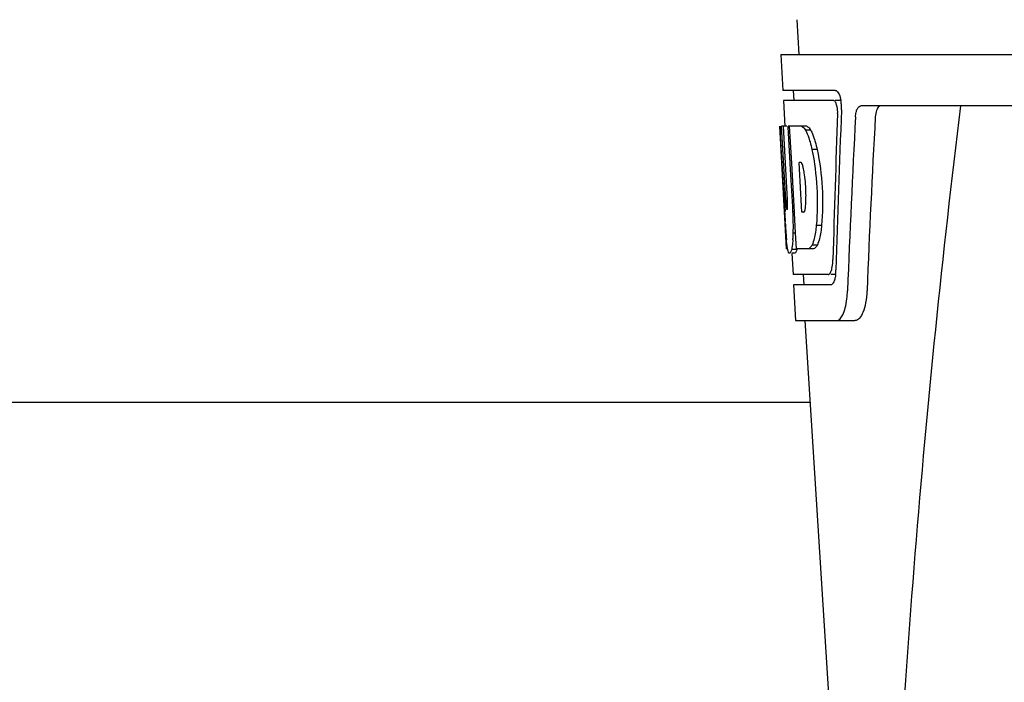
# Model space of a CAD drawing. Units: millimetres. Extents: x 17402 to 24133, y 2616 to 7481.
# Drawn here: x 19310 to 19406, y 6230 to 6295 of the extents above; entities that cross this region are included whole.
import ezdxf

# ---------------------------------------------------------------- set-up
doc = ezdxf.new("R2010")
doc.units = ezdxf.units.MM

# ---------------------------------------------------------------- blocks, each defined once
blk = doc.blocks.new('A$C61A927D0')
for p, q in [((940.21, 648.41), (940.398, 645)), ((938.649, 645), (938.843, 641.5)), ((938.651, 645), (1131.35, 645)), ((943.964, 641.5), (938.843, 641.5)), ((939.844, 641.5), (939.899, 640.5)), ((938.897, 640.5), (939.036, 637.988)), ((943.8, 640.5), (938.897, 640.5)), ((944.58, 640.5), (943.964, 640.5)), ((988.754, 640), (946.476, 640)), ((939.012, 629.637), (938.549, 638)), ((938.559, 638), (938.549, 638)), ((939.12, 630.817), (938.722, 638)), ((939.243, 638), (938.722, 638)), ((939.096, 634.374), (938.895, 638)), ((941.17, 638), (939.364, 638)), ((939.368, 637.928), (939.364, 638)), ((939.566, 634.389), (939.368, 637.928)), ((939.703, 634.396), (939.501, 638)), ((941.576, 637.612), (941.062, 637.612)), ((942.205, 635.714), (941.688, 635.714)), ((939.294, 630.817), (939.096, 634.374)), ((939.6, 633.773), (939.566, 634.389)), ((939.803, 630.133), (939.6, 633.773)), ((939.737, 633.78), (939.703, 634.396)), ((939.94, 630.14), (939.737, 633.78)), ((940.629, 634.448), (940.425, 634.448)), ((940.461, 633.821), (940.425, 634.448)), ((940.666, 630.181), (940.461, 633.821)), ((939.265, 629.86), (939.241, 629.86)), ((939.831, 629.637), (939.803, 630.133)), ((939.968, 629.644), (939.94, 630.14)), ((940.698, 629.598), (940.666, 630.181)), ((939.201, 626), (938.997, 629.677)), ((939.969, 629.637), (939.831, 629.637)), ((939.974, 629.546), (939.968, 629.644)), ((940.086, 627.533), (939.974, 629.546)), ((940.902, 629.598), (940.698, 629.598)), ((939.083, 628.429), (939.069, 628.664)), ((942.63, 628.281), (942.113, 628.281)), ((940.085, 627.549), (939.858, 627.549)), ((940.172, 626), (940.086, 627.533)), ((939.307, 626), (939.201, 626)), ((941.848, 626), (940.172, 626)), ((942.214, 626.383), (941.699, 626.383)), ((940.205, 625.95), (939.702, 625.95)), ((939.992, 625.578), (939.702, 625.578)), ((939.723, 625.563), (939.837, 623.5)), ((943.271, 623.5), (939.837, 623.5)), ((940.84, 623.5), (940.895, 622.5)), ((944.029, 623.5), (943.542, 623.5)), ((939.893, 622.5), (940.087, 619)), ((943.542, 622.5), (939.893, 622.5)), ((940.087, 619), (945.877, 619)), ((940.996, 619), (943.389, 581.245)), ((941.503, 611), (853.497, 611))]:
    blk.add_line(p, q)
for centre, radius, start, end in [((941.037, 639.857), 3.538, 10.47606, 12.85927), ((940.665, 639.788), 3.917, 7.45639, 10.47734), ((940.482, 639.763), 4.101, 4.95002, 7.47434), ((940.4, 639.756), 4.183, 0.11113, 4.95563), ((940.71, 639.755), 3.874, 357.61967, 0.12829), ((1985.554, 513.034), 1037.132, 172.968171, 177.833615), ((2070.449, 576.628), 1124.291, 176.824599, 177.69133), ((939.804, 636.417), 2.137, 33.99566, 36.17767), ((929.773, 631.656), 11.299, 8.21345, 11.15997), ((928.21, 630.245), 11.099, 2.0853, 2.95432), ((937.585, 630.463), 3.489, 354.00085, 355.7342), ((930.297, 631.113), 10.806, 355.17268, 358.17287), ((1145.326, 641.202), 206.637, 183.20852, 183.47868), ((909.054, 628.129), 30.814, 1.43827, 2.80346), ((911.726, 628.192), 28.141, 0.01555, 1.44722), ((1032.79, 634.212), 93.884, 183.53162, 184.07018), ((916.062, 628.188), 23.805, 358.46174, 0.0291), ((994.03, 631.623), 55.04, 184.24557, 184.48813), ((977.247, 630.291), 38.203, 184.4658, 185.10989), ((922.33, 628.233), 17.541, 355.60617, 357.00533), ((918.626, 628.438), 21.251, 356.97695, 357.60268), ((943.466, 626.687), 4.223, 189.38359, 190.04541), ((940.976, 626.284), 1.701, 194.69399, 196.39007), ((938.038, 625.107), 5.704, 356.46662, 358.51048), ((939.461, 624.037), 4.566, 353.23463, 354.08401), ((938.753, 624.104), 5.278, 354.1494, 358.42606), ((935.651, 622.276), 9.518, 353.1147, 357.84394)]:
    blk.add_arc(centre, radius, start, end)
for centre, major_axis, ratio, start_param, end_param in [((1035, 589.602), (0, 331.98), 0.275506, 7.702819, 7.750305), ((1035, 593.448), (0, 332.74), 0.275506, 1.432769, 1.475953), ((1035, 575.986), (0, 329.301), 0.275506, 7.66173, 7.714043), ((1035, 656.368), (0, 185.884), 0.521492, 1.669775, 1.714886)]:
    blk.add_ellipse(centre, major_axis=major_axis, ratio=ratio, start_param=start_param, end_param=end_param)
for points, knots in [([(943.964, 641.5), (944.087, 641.5), (944.352, 641.177), (944.437, 640.863), (944.487, 640.645)], [0, 0, 0, 0, 0.353547, 1, 1, 1, 1]), ([(943.854, 640.487), (943.845, 640.491), (943.828, 640.498), (943.809, 640.5), (943.8, 640.5)], [0, 0, 0, 0, 0.516392, 1, 1, 1, 1]), ([(944.095, 640.096), (944.079, 640.145), (944.027, 640.286), (943.947, 640.443), (943.854, 640.487)], [0, 0, 0, 0, 0.331431, 1, 1, 1, 1]), ([(944.2, 639.229), (944.209, 639.454), (944.186, 639.749), (944.114, 640.032), (944.095, 640.096)], [0, 0, 0, 0, 0.771092, 1, 1, 1, 1]), ([(945.947, 638.906), (945.955, 639.058), (945.993, 639.336), (946.102, 639.734), (946.325, 640), (946.476, 640)], [0, 0, 0, 0, 0.355923, 0.644607, 1, 1, 1, 1]), ([(948.464, 640), (948.39, 640), (948.167, 639.909), (947.953, 639.489), (947.896, 639.125), (947.884, 638.906)], [0, 0, 0, 0, 0.164959, 0.505081, 1, 1, 1, 1]), ([(940.657, 638), (940.692, 637.987), (940.858, 637.893), (940.977, 637.738), (941.062, 637.612)], [0, 0, 0, 0, 0.195683, 1, 1, 1, 1]), ([(941.062, 637.612), (941.094, 637.549), (941.237, 637.251), (941.349, 636.939), (941.427, 636.692)], [0, 0, 0, 0, 0.21627, 1, 1, 1, 1]), ([(941.17, 638), (941.2, 637.988), (941.344, 637.911), (941.452, 637.783), (941.529, 637.679)], [0, 0, 0, 0, 0.201335, 1, 1, 1, 1]), ([(941.576, 637.612), (941.609, 637.549), (941.752, 637.251), (941.865, 636.939), (941.943, 636.692)], [0, 0, 0, 0, 0.216323, 1, 1, 1, 1]), ([(941.427, 636.692), (941.451, 636.617), (941.549, 636.294), (941.631, 635.967), (941.688, 635.714)], [0, 0, 0, 0, 0.233052, 1, 1, 1, 1]), ([(941.943, 636.692), (941.967, 636.617), (942.065, 636.294), (942.148, 635.967), (942.205, 635.714)], [0, 0, 0, 0, 0.233068, 1, 1, 1, 1]), ([(941.688, 635.714), (941.938, 634.496), (942.241, 632.017), (942.226, 629.519), (942.113, 628.281)], [0, 0, 0, 0, 0.500134, 1, 1, 1, 1]), ([(942.205, 635.714), (942.456, 634.496), (942.76, 632.017), (942.744, 629.519), (942.63, 628.281)], [0, 0, 0, 0, 0.500135, 1, 1, 1, 1]), ([(940.656, 634.426), (940.651, 634.43), (940.643, 634.438), (940.633, 634.445), (940.629, 634.448)], [0, 0, 0, 0, 0.530425, 1, 1, 1, 1]), ([(940.858, 633.843), (940.849, 633.895), (940.812, 634.066), (940.766, 634.237), (940.71, 634.344)], [0, 0, 0, 0, 0.305529, 1, 1, 1, 1]), ([(941.097, 630.768), (941.104, 630.973), (941.11, 631.809), (941.047, 632.646), (940.956, 633.27)], [0, 0, 0, 0, 0.245235, 1, 1, 1, 1]), ([(939.12, 630.817), (939.132, 630.611), (939.17, 630.301), (939.182, 629.974), (939.228, 629.874)], [0, 0, 0, 0, 0.653065, 1, 1, 1, 1]), ([(939.265, 629.86), (939.286, 629.86), (939.289, 629.972), (939.31, 630.098), (939.308, 630.36), (939.305, 630.544), (939.301, 630.649)], [0, 0, 0, 0, 0.077348, 0.284834, 0.604022, 1, 1, 1, 1]), ([(940.951, 629.656), (940.964, 629.679), (941.021, 629.821), (941.042, 629.974), (941.055, 630.098)], [0, 0, 0, 0, 0.177261, 1, 1, 1, 1]), ([(940.902, 629.598), (940.912, 629.604), (940.93, 629.622), (940.944, 629.643), (940.951, 629.656)], [0, 0, 0, 0, 0.440015, 1, 1, 1, 1]), ([(942.113, 628.281), (942.103, 628.193), (942.063, 627.867), (942.011, 627.541), (941.963, 627.305)], [0, 0, 0, 0, 0.266898, 1, 1, 1, 1]), ([(942.63, 628.281), (942.62, 628.193), (942.58, 627.867), (942.528, 627.541), (942.479, 627.305)], [0, 0, 0, 0, 0.266887, 1, 1, 1, 1]), ([(941.963, 627.305), (941.945, 627.215), (941.875, 626.903), (941.786, 626.595), (941.699, 626.383)], [0, 0, 0, 0, 0.284803, 1, 1, 1, 1]), ([(942.479, 627.305), (942.461, 627.215), (942.391, 626.903), (942.301, 626.595), (942.214, 626.383)], [0, 0, 0, 0, 0.28476, 1, 1, 1, 1]), ([(939.299, 625.998), (939.289, 626.057), (939.246, 626.353), (939.217, 626.65), (939.195, 626.888)], [0, 0, 0, 0, 0.199815, 1, 1, 1, 1]), ([(939.82, 626.889), (939.812, 626.794), (939.784, 626.479), (939.747, 626.165), (939.702, 625.95)], [0, 0, 0, 0, 0.303467, 1, 1, 1, 1]), ([(941.699, 626.383), (941.672, 626.334), (941.58, 626.185), (941.451, 626.041), (941.336, 626)], [0, 0, 0, 0, 0.314446, 1, 1, 1, 1]), ([(942.214, 626.383), (942.186, 626.334), (942.094, 626.185), (941.963, 626.041), (941.848, 626)], [0, 0, 0, 0, 0.314108, 1, 1, 1, 1]), ([(939.488, 625.578), (939.475, 625.578), (939.386, 625.621), (939.366, 625.728), (939.344, 625.804)], [0, 0, 0, 0, 0.14669, 1, 1, 1, 1]), ([(939.511, 625.582), (939.507, 625.581), (939.5, 625.578), (939.492, 625.578), (939.488, 625.578)], [0, 0, 0, 0, 0.512178, 1, 1, 1, 1]), ([(939.702, 625.95), (939.675, 625.862), (939.631, 625.736), (939.555, 625.6), (939.511, 625.582)], [0, 0, 0, 0, 0.654568, 1, 1, 1, 1]), ([(940.013, 625.582), (940.009, 625.581), (940.002, 625.578), (939.994, 625.578), (939.991, 625.578)], [0, 0, 0, 0, 0.51209, 1, 1, 1, 1]), ([(940.205, 625.95), (940.178, 625.862), (940.134, 625.736), (940.058, 625.6), (940.013, 625.582)], [0, 0, 0, 0, 0.654213, 1, 1, 1, 1]), ([(943.592, 623.914), (943.611, 623.971), (943.684, 624.247), (943.717, 624.532), (943.731, 624.756)], [0, 0, 0, 0, 0.21231, 1, 1, 1, 1]), ([(943.271, 623.5), (943.296, 623.5), (943.435, 623.541), (943.504, 623.687), (943.547, 623.791)], [0, 0, 0, 0, 0.183539, 1, 1, 1, 1]), ([(943.951, 623.212), (943.94, 623.159), (943.9, 622.979), (943.841, 622.801), (943.777, 622.688)], [0, 0, 0, 0, 0.294815, 1, 1, 1, 1]), ([(943.604, 622.512), (943.594, 622.508), (943.573, 622.502), (943.552, 622.5), (943.542, 622.5)], [0, 0, 0, 0, 0.507392, 1, 1, 1, 1]), ([(943.777, 622.688), (943.764, 622.667), (943.72, 622.597), (943.658, 622.533), (943.604, 622.512)], [0, 0, 0, 0, 0.303169, 1, 1, 1, 1]), ([(947.07, 621.918), (947.054, 621.517), (946.97, 620.776), (946.72, 619.777), (946.248, 619), (945.877, 619)], [0, 0, 0, 0, 0.365783, 0.66186, 1, 1, 1, 1]), ([(944.088, 619), (944.364, 619), (944.733, 619.549), (944.963, 620.287), (945.064, 620.834), (945.101, 621.135)], [0, 0, 0, 0, 0.33701, 0.629673, 1, 1, 1, 1])]:
    blk.add_open_spline(points, degree=3, knots=knots)
for points in [[(940.71, 634.344), (940.695, 634.373), (940.678, 634.402), (940.656, 634.426)], [(939.331, 625.852), (939.322, 625.885), (939.314, 625.917), (939.307, 625.95)], [(943.547, 623.791), (943.564, 623.831), (943.579, 623.872), (943.592, 623.914)], [(943.996, 623.499), (943.984, 623.403), (943.97, 623.307), (943.951, 623.212)]]:
    blk.add_open_spline(points, degree=3)

msp = doc.modelspace()

# ---------------------------------------------------------------- block references
msp.add_blockref('A$C61A927D0', (18445.583, 5646.811))

doc.saveas('drawing.dxf')
